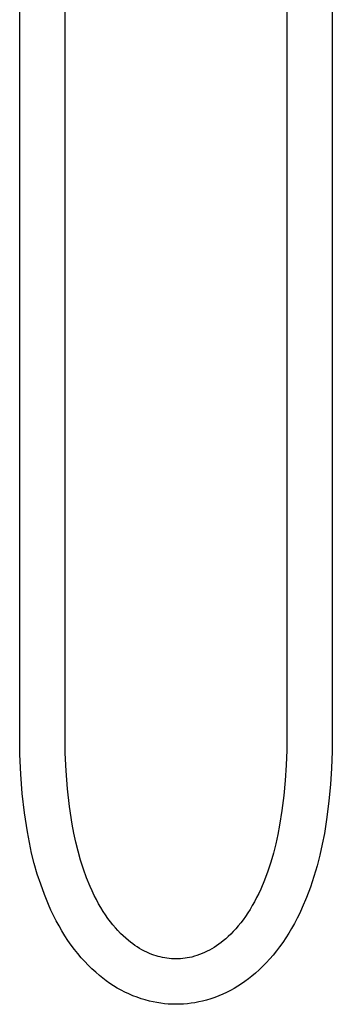
# Model space of a CAD drawing. Units: millimetres. Extents: x -650 to 416, y -2165 to 2218.
# Drawn here: x -318 to -216, y 172 to 493 of the extents above; entities that cross this region are included whole.
import ezdxf

# ---------------------------------------------------------------- set-up
doc = ezdxf.new("R2010")
doc.units = ezdxf.units.MM
doc.header["$MEASUREMENT"] = 0
doc.layers.add('Default', color=7, linetype='Continuous', true_color=0x000000)

msp = doc.modelspace()

# ---------------------------------------------------------------- linework, layer by layer
at = {"layer": 'Default', "color": 7, "true_color": 0xffffff}
for p, q in [((-231.16, 640.78), (-231.16, 259.78)), ((-216.36, 640.78), (-216.36, 259.78)), ((-318.16, 259.78), (-318.16, 595.16)), ((-303.36, 259.78), (-303.36, 595.16)), ((-318.1, 253.44), (-318.16, 259.78)), ((-303.31, 253.96), (-303.36, 259.78)), ((-231.16, 259.78), (-231.19, 254.86)), ((-216.36, 259.78), (-216.39, 254.42)), ((-303.05, 248.14), (-303.31, 253.96)), ((-231.19, 254.86), (-231.36, 249.95)), ((-216.39, 254.42), (-216.59, 249.07)), ((-317.82, 247.11), (-318.1, 253.44)), ((-317.32, 240.79), (-317.82, 247.11)), ((-302.6, 242.34), (-303.05, 248.14)), ((-231.36, 249.95), (-231.68, 245.04)), ((-216.59, 249.07), (-216.94, 243.72)), ((-231.68, 245.04), (-232.15, 240.14)), ((-316.6, 234.49), (-317.32, 240.79)), ((-301.94, 236.56), (-302.6, 242.34)), ((-216.94, 243.72), (-217.45, 238.39)), ((-232.15, 240.14), (-232.75, 235.27)), ((-217.45, 238.39), (-218.11, 233.07)), ((-315.66, 228.23), (-316.6, 234.49)), ((-301.09, 230.8), (-301.94, 236.56)), ((-232.75, 235.27), (-233.5, 230.41)), ((-218.11, 233.07), (-218.94, 227.78)), ((-315.02, 224.76), (-315.66, 228.23)), ((-300.54, 227.83), (-301.09, 230.8)), ((-299.9, 224.87), (-300.54, 227.83)), ((-233.5, 230.41), (-234.07, 227.36)), ((-314.27, 221.33), (-315.02, 224.76)), ((-299.16, 221.93), (-299.9, 224.87)), ((-234.07, 227.36), (-234.75, 224.33)), ((-218.94, 227.78), (-219.61, 224.22)), ((-298.32, 219.03), (-299.16, 221.93)), ((-234.75, 224.33), (-235.52, 221.32)), ((-219.61, 224.22), (-220.4, 220.69)), ((-313.4, 217.91), (-314.27, 221.33)), ((-297.38, 216.15), (-298.32, 219.03)), ((-236.41, 218.35), (-237.39, 215.41)), ((-235.52, 221.32), (-236.41, 218.35)), ((-220.4, 220.69), (-221.31, 217.19)), ((-312.42, 214.53), (-313.4, 217.91)), ((-296.36, 213.3), (-297.38, 216.15)), ((-237.39, 215.41), (-238.48, 212.5)), ((-221.31, 217.19), (-222.35, 213.72)), ((-311.33, 211.18), (-312.42, 214.53)), ((-295.23, 210.49), (-296.36, 213.3)), ((-238.48, 212.5), (-239.66, 209.63)), ((-222.35, 213.72), (-223.5, 210.29)), ((-310.13, 207.88), (-311.33, 211.18)), ((-294.57, 209), (-295.23, 210.49)), ((-293.88, 207.56), (-294.57, 209)), ((-239.66, 209.63), (-240.33, 208.21)), ((-223.5, 210.29), (-224.77, 206.91)), ((-308.81, 204.61), (-310.13, 207.88)), ((-293.18, 206.18), (-293.88, 207.56)), ((-292.45, 204.85), (-293.18, 206.18)), ((-241.7, 205.51), (-242.42, 204.23)), ((-241.01, 206.83), (-241.7, 205.51)), ((-240.33, 208.21), (-241.01, 206.83)), ((-224.77, 206.91), (-226.16, 203.57)), ((-308, 202.78), (-308.81, 204.61)), ((-307.15, 201.01), (-308, 202.78)), ((-291.72, 203.57), (-292.45, 204.85)), ((-290.96, 202.35), (-291.72, 203.57)), ((-290.2, 201.18), (-290.96, 202.35)), ((-243.14, 203.01), (-243.89, 201.84)), ((-242.42, 204.23), (-243.14, 203.01)), ((-226.16, 203.57), (-226.98, 201.81)), ((-306.27, 199.28), (-307.15, 201.01)), ((-305.35, 197.6), (-306.27, 199.28)), ((-289.41, 200.06), (-290.2, 201.18)), ((-288.62, 198.99), (-289.41, 200.06)), ((-287.81, 197.97), (-288.62, 198.99)), ((-245.41, 199.64), (-246.19, 198.61)), ((-244.64, 200.71), (-245.41, 199.64)), ((-243.89, 201.84), (-244.64, 200.71)), ((-227.83, 200.1), (-228.7, 198.43)), ((-226.98, 201.81), (-227.83, 200.1)), ((-304.41, 195.97), (-305.35, 197.6)), ((-303.44, 194.39), (-304.41, 195.97)), ((-287, 197), (-287.81, 197.97)), ((-286.17, 196.08), (-287, 197)), ((-285.33, 195.2), (-286.17, 196.08)), ((-248.59, 195.82), (-249.41, 194.98)), ((-247.78, 196.7), (-248.59, 195.82)), ((-246.98, 197.64), (-247.78, 196.7)), ((-246.19, 198.61), (-246.98, 197.64)), ((-229.61, 196.82), (-230.54, 195.25)), ((-228.7, 198.43), (-229.61, 196.82)), ((-302.44, 192.87), (-303.44, 194.39)), ((-301.4, 191.39), (-302.44, 192.87)), ((-284.49, 194.38), (-285.33, 195.2)), ((-283.63, 193.6), (-284.49, 194.38)), ((-282.77, 192.86), (-283.63, 193.6)), ((-282.08, 192.3), (-282.77, 192.86)), ((-251.91, 192.73), (-252.6, 192.17)), ((-251.07, 193.44), (-251.91, 192.73)), ((-250.24, 194.18), (-251.07, 193.44)), ((-249.41, 194.98), (-250.24, 194.18)), ((-231.51, 193.73), (-232.5, 192.26)), ((-230.54, 195.25), (-231.51, 193.73)), ((-300.35, 189.96), (-301.4, 191.39)), ((-299.26, 188.59), (-300.35, 189.96)), ((-281.36, 191.76), (-282.08, 192.3)), ((-280.63, 191.24), (-281.36, 191.76)), ((-279.88, 190.75), (-280.63, 191.24)), ((-279.12, 190.28), (-279.88, 190.75)), ((-278.34, 189.84), (-279.12, 190.28)), ((-277.55, 189.42), (-278.34, 189.84)), ((-276.74, 189.03), (-277.55, 189.42)), ((-257.13, 189.34), (-257.94, 188.96)), ((-256.34, 189.74), (-257.13, 189.34)), ((-255.56, 190.18), (-256.34, 189.74)), ((-254.79, 190.64), (-255.56, 190.18)), ((-254.05, 191.12), (-254.79, 190.64)), ((-253.31, 191.63), (-254.05, 191.12)), ((-252.6, 192.17), (-253.31, 191.63)), ((-234.56, 189.46), (-235.63, 188.14)), ((-233.52, 190.84), (-234.56, 189.46)), ((-232.5, 192.26), (-233.52, 190.84)), ((-298.14, 187.27), (-299.26, 188.59)), ((-297, 186), (-298.14, 187.27)), ((-275.92, 188.67), (-276.74, 189.03)), ((-275.09, 188.33), (-275.92, 188.67)), ((-274.43, 188.09), (-275.09, 188.33)), ((-273.76, 187.87), (-274.43, 188.09)), ((-273.08, 187.67), (-273.76, 187.87)), ((-272.39, 187.5), (-273.08, 187.67)), ((-271.67, 187.33), (-272.39, 187.5)), ((-270.95, 187.19), (-271.67, 187.33)), ((-270.22, 187.08), (-270.95, 187.19)), ((-269.48, 186.99), (-270.22, 187.08)), ((-268.74, 186.93), (-269.48, 186.99)), ((-268.01, 186.89), (-268.74, 186.93)), ((-267.27, 186.87), (-268.01, 186.89)), ((-266.53, 186.89), (-267.27, 186.87)), ((-265.79, 186.92), (-266.53, 186.89)), ((-265.05, 186.99), (-265.79, 186.92)), ((-264.32, 187.08), (-265.05, 186.99)), ((-263.59, 187.19), (-264.32, 187.08)), ((-262.86, 187.33), (-263.59, 187.19)), ((-262.14, 187.49), (-262.86, 187.33)), ((-261.28, 187.73), (-262.14, 187.49)), ((-260.43, 187.99), (-261.28, 187.73)), ((-259.59, 188.29), (-260.43, 187.99)), ((-258.76, 188.61), (-259.59, 188.29)), ((-257.94, 188.96), (-258.76, 188.61)), ((-236.73, 186.86), (-237.85, 185.64)), ((-235.63, 188.14), (-236.73, 186.86)), ((-295.84, 184.78), (-297, 186)), ((-294.64, 183.61), (-295.84, 184.78)), ((-293.42, 182.5), (-294.64, 183.61)), ((-240.17, 183.34), (-241.36, 182.27)), ((-239, 184.46), (-240.17, 183.34)), ((-237.85, 185.64), (-239, 184.46)), ((-292.18, 181.44), (-293.42, 182.5)), ((-291.08, 180.55), (-292.18, 181.44)), ((-289.95, 179.69), (-291.08, 180.55)), ((-288.78, 178.88), (-289.95, 179.69)), ((-243.67, 180.37), (-244.79, 179.54)), ((-242.58, 181.24), (-243.67, 180.37)), ((-241.36, 182.27), (-242.58, 181.24)), ((-287.59, 178.1), (-288.78, 178.88)), ((-286.38, 177.37), (-287.59, 178.1)), ((-285.14, 176.68), (-286.38, 177.37)), ((-283.87, 176.04), (-285.14, 176.68)), ((-249.54, 176.6), (-250.78, 175.97)), ((-248.31, 177.27), (-249.54, 176.6)), ((-247.11, 177.99), (-248.31, 177.27)), ((-245.94, 178.74), (-247.11, 177.99)), ((-244.79, 179.54), (-245.94, 178.74)), ((-282.59, 175.44), (-283.87, 176.04)), ((-281.28, 174.88), (-282.59, 175.44)), ((-279.96, 174.37), (-281.28, 174.88)), ((-278.62, 173.9), (-279.96, 174.37)), ((-277.26, 173.49), (-278.62, 173.9)), ((-275.89, 173.11), (-277.26, 173.49)), ((-257.3, 173.47), (-258.65, 173.11)), ((-255.96, 173.88), (-257.3, 173.47)), ((-254.64, 174.34), (-255.96, 173.88)), ((-253.34, 174.84), (-254.64, 174.34)), ((-252.05, 175.38), (-253.34, 174.84)), ((-250.78, 175.97), (-252.05, 175.38)), ((-274.68, 172.84), (-275.89, 173.11)), ((-273.46, 172.61), (-274.68, 172.84)), ((-272.23, 172.42), (-273.46, 172.61)), ((-271, 172.27), (-272.23, 172.42)), ((-269.76, 172.16), (-271, 172.27)), ((-268.51, 172.1), (-269.76, 172.16)), ((-267.27, 172.07), (-268.51, 172.1)), ((-266.03, 172.1), (-267.27, 172.07)), ((-264.79, 172.16), (-266.03, 172.1)), ((-263.55, 172.26), (-264.79, 172.16)), ((-262.31, 172.41), (-263.55, 172.26)), ((-261.08, 172.6), (-262.31, 172.41)), ((-259.86, 172.83), (-261.08, 172.6)), ((-258.65, 173.11), (-259.86, 172.83))]:
    msp.add_line(p, q, dxfattribs=at)

doc.saveas('drawing.dxf')
